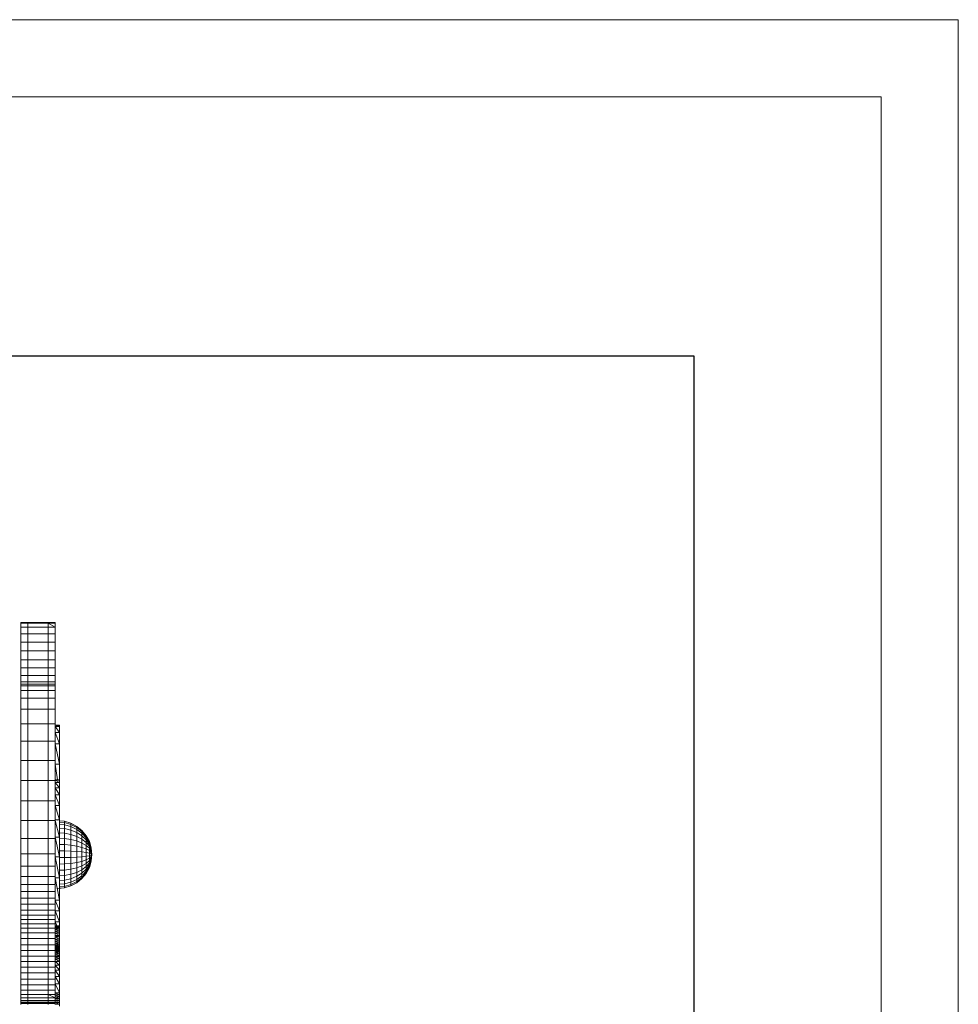
# Model space of a CAD drawing. Units: inches. Extents: x 10 to 3020, y 7 to 2135.
# Drawn here: x 2583 to 3020, y 1677 to 2135 of the extents above; entities that cross this region are included whole.
import ezdxf

# ---------------------------------------------------------------- set-up
doc = ezdxf.new("R2010")
doc.units = ezdxf.units.IN
doc.header["$MEASUREMENT"] = 0
doc.layers.add('G-ANNO-TTLB', color=6, linetype='Continuous', lineweight=9)
doc.layers.add('G-ANNO-TTLB-THIN', color=151, linetype='Continuous', lineweight=9)

# ---------------------------------------------------------------- blocks, each defined once
blk = doc.blocks.new('1027_DWG-671923-West')
at = {"lineweight": 9}
for p, q in [((20296.29, 823.7), (20293.02, 823.7)), ((20293.02, 823.39), (20293.02, 823.7)), ((20293.02, 821.5), (20293.02, 823.39)), ((20296.29, 823.39), (20293.02, 823.39)), ((20293.02, 818.46), (20293.02, 821.5)), ((20296.29, 821.5), (20293.02, 821.5)), ((20296.29, 823.7), (20305.7, 823.7)), ((20296.29, 823.7), (20296.29, 823.39)), ((20296.29, 823.39), (20305.7, 823.39)), ((20296.29, 823.39), (20296.29, 821.5)), ((20296.29, 821.5), (20305.7, 821.5)), ((20296.29, 821.5), (20296.29, 818.46)), ((20305.7, 823.7), (20308.97, 823.7)), ((20305.7, 823.7), (20305.7, 823.39)), ((20305.7, 823.39), (20305.7, 821.5)), ((20305.7, 823.39), (20308.97, 821.5)), ((20305.7, 823.39), (20308.97, 823.39)), ((20305.7, 821.5), (20305.7, 818.46)), ((20305.7, 821.5), (20308.97, 821.5)), ((20308.97, 823.39), (20308.97, 823.7)), ((20308.97, 821.5), (20308.97, 823.39)), ((20308.97, 818.46), (20308.97, 821.5)), ((20293.02, 814.66), (20293.02, 818.46)), ((20296.29, 818.46), (20293.02, 818.46)), ((20296.29, 818.46), (20305.7, 818.46)), ((20296.29, 818.46), (20296.29, 814.66)), ((20305.7, 818.46), (20305.7, 814.66)), ((20305.7, 818.46), (20308.97, 818.46)), ((20308.97, 814.66), (20308.97, 818.46)), ((20293.02, 810.52), (20293.02, 814.66)), ((20296.29, 814.66), (20293.02, 814.66)), ((20296.29, 814.66), (20305.7, 814.66)), ((20296.29, 814.66), (20296.29, 810.52)), ((20305.7, 814.66), (20305.7, 810.52)), ((20305.7, 814.66), (20308.97, 814.66)), ((20308.97, 810.52), (20308.97, 814.66)), ((20293.02, 806.44), (20293.02, 810.52)), ((20296.29, 810.52), (20293.02, 810.52)), ((20293.02, 802.62), (20293.02, 806.44)), ((20296.29, 806.44), (20293.02, 806.44)), ((20296.29, 810.52), (20305.7, 810.52)), ((20296.29, 810.52), (20296.29, 806.44)), ((20296.29, 806.44), (20305.7, 806.44)), ((20296.29, 806.44), (20296.29, 802.62)), ((20305.7, 810.52), (20305.7, 806.44)), ((20305.7, 810.52), (20308.97, 810.52)), ((20305.7, 806.44), (20305.7, 802.62)), ((20305.7, 806.44), (20308.97, 806.44)), ((20308.97, 806.44), (20308.97, 810.52)), ((20308.97, 802.62), (20308.97, 806.44)), ((20293.02, 799.09), (20293.02, 802.62)), ((20296.29, 802.62), (20293.02, 802.62)), ((20296.29, 802.62), (20305.7, 802.62)), ((20296.29, 802.62), (20296.29, 799.09)), ((20305.7, 802.62), (20305.7, 799.09)), ((20305.7, 802.62), (20308.97, 802.62)), ((20308.97, 799.09), (20308.97, 802.62)), ((20293.02, 796.06), (20293.02, 799.09)), ((20296.29, 799.09), (20293.02, 799.09)), ((20296.29, 799.09), (20305.7, 799.09)), ((20296.29, 799.09), (20296.29, 796.06)), ((20305.7, 799.09), (20305.7, 796.06)), ((20305.7, 799.09), (20308.97, 799.09)), ((20308.97, 796.06), (20308.97, 799.09)), ((20293.02, 795.06), (20293.02, 796.06)), ((20296.29, 796.06), (20293.02, 796.06)), ((20296.29, 795.06), (20293.02, 795.06)), ((20293.02, 794.19), (20293.02, 795.06)), ((20293.02, 795.06), (20293.02, 794.95)), ((20293.02, 792.11), (20293.02, 794.19)), ((20296.29, 794.19), (20293.02, 794.19)), ((20296.29, 796.06), (20305.7, 796.06)), ((20296.29, 796.06), (20296.29, 795.06)), ((20296.29, 795.06), (20305.7, 795.06)), ((20296.29, 795.06), (20296.29, 794.19)), ((20296.29, 794.19), (20305.7, 794.19)), ((20296.29, 794.19), (20296.29, 792.11)), ((20305.7, 796.06), (20305.7, 795.06)), ((20305.7, 796.06), (20308.97, 796.06)), ((20305.7, 795.06), (20308.97, 795.06)), ((20305.7, 795.06), (20305.7, 794.19)), ((20305.7, 794.19), (20305.7, 792.11)), ((20305.7, 794.19), (20308.97, 794.19)), ((20308.97, 795.06), (20308.97, 796.06)), ((20308.97, 794.19), (20308.97, 795.06)), ((20308.97, 795.06), (20308.97, 794.95)), ((20308.97, 792.11), (20308.97, 794.19)), ((20293.02, 788.58), (20293.02, 792.11)), ((20296.29, 792.11), (20293.02, 792.11)), ((20293.02, 783.39), (20293.02, 788.58)), ((20296.29, 788.58), (20293.02, 788.58)), ((20296.29, 792.11), (20305.7, 792.11)), ((20296.29, 792.11), (20296.29, 788.58)), ((20296.29, 788.58), (20305.7, 788.58)), ((20296.29, 788.58), (20296.29, 783.39)), ((20305.7, 792.11), (20305.7, 788.58)), ((20305.7, 792.11), (20308.97, 792.11)), ((20305.7, 788.58), (20305.7, 783.39)), ((20305.7, 788.58), (20308.97, 788.58)), ((20308.97, 788.58), (20308.97, 792.11)), ((20308.97, 783.39), (20308.97, 788.58)), ((20293.02, 776.54), (20293.02, 783.39)), ((20296.29, 783.39), (20293.02, 783.39)), ((20296.29, 783.39), (20305.7, 783.39)), ((20296.29, 783.39), (20296.29, 776.54)), ((20305.7, 783.39), (20305.7, 776.54)), ((20305.7, 783.39), (20308.97, 783.39)), ((20308.97, 776.54), (20308.97, 783.39)), ((20293.02, 768.48), (20293.02, 776.54)), ((20296.29, 776.54), (20293.02, 776.54)), ((20296.29, 776.54), (20305.7, 776.54)), ((20296.29, 776.54), (20296.29, 768.48)), ((20305.7, 776.54), (20305.7, 768.48)), ((20305.7, 776.54), (20308.97, 776.54)), ((20308.97, 768.48), (20308.97, 776.54)), ((20308.97, 775.92), (20311.03, 775.92)), ((20308.97, 775.92), (20311.03, 775.42)), ((20308.97, 775.42), (20311.03, 775.42)), ((20308.97, 775.42), (20311.03, 772.62)), ((20310.37, 775.42), (20311.03, 775.92)), ((20311.03, 775.92), (20311.03, 775.42)), ((20311.03, 775.42), (20311.03, 772.62)), ((20308.97, 772.62), (20311.03, 772.62)), ((20308.97, 772.62), (20311.03, 767.24)), ((20311.03, 772.62), (20311.03, 767.24)), ((20293.02, 759.58), (20293.02, 768.48)), ((20296.29, 768.48), (20293.02, 768.48)), ((20296.29, 768.48), (20305.7, 768.48)), ((20296.29, 768.48), (20296.29, 759.58)), ((20305.7, 768.48), (20305.7, 759.58)), ((20305.7, 768.48), (20308.97, 768.48)), ((20308.97, 759.58), (20308.97, 768.48)), ((20308.97, 767.24), (20311.03, 767.24)), ((20308.97, 767.24), (20311.03, 757.8)), ((20311.03, 767.24), (20311.03, 757.8)), ((20293.02, 750.22), (20293.02, 759.58)), ((20296.29, 759.58), (20293.02, 759.58)), ((20296.29, 759.58), (20305.7, 759.58)), ((20296.29, 759.58), (20296.29, 750.22)), ((20305.7, 759.58), (20305.7, 750.22)), ((20305.7, 759.58), (20308.97, 759.58)), ((20308.97, 750.22), (20308.97, 759.58)), ((20308.97, 757.8), (20311.03, 757.8)), ((20308.97, 757.8), (20310.03, 750.49)), ((20311.03, 757.8), (20311.03, 750.49)), ((20293.02, 740.79), (20293.02, 750.22)), ((20296.29, 750.22), (20293.02, 750.22)), ((20296.29, 750.22), (20305.7, 750.22)), ((20296.29, 750.22), (20296.29, 740.79)), ((20305.7, 750.22), (20305.7, 740.79)), ((20305.7, 750.22), (20308.97, 750.22)), ((20308.97, 750.49), (20311.03, 750.49)), ((20308.97, 750.49), (20308.97, 750.43)), ((20308.97, 750.49), (20311.03, 750.43)), ((20308.97, 750.43), (20311.03, 750.43)), ((20308.97, 750.43), (20311.03, 749.26)), ((20308.97, 740.79), (20308.97, 750.22)), ((20308.97, 749.26), (20311.03, 749.26)), ((20308.97, 749.26), (20311.03, 746.79)), ((20308.97, 746.79), (20311.03, 746.79)), ((20308.97, 746.79), (20311.03, 743.6)), ((20311.03, 750.49), (20311.03, 750.43)), ((20311.03, 750.43), (20311.03, 749.26)), ((20311.03, 749.26), (20311.03, 746.79)), ((20311.03, 746.79), (20311.03, 743.6)), ((20308.97, 743.6), (20311.03, 743.6)), ((20308.97, 743.6), (20311.03, 738.52)), ((20311.03, 743.6), (20311.03, 738.52)), ((20293.02, 740.79), (20293.02, 731.67)), ((20296.29, 740.79), (20293.02, 740.79)), ((20296.29, 740.79), (20305.7, 740.79)), ((20296.29, 740.79), (20296.29, 731.67)), ((20305.7, 740.79), (20305.7, 731.67)), ((20305.7, 740.79), (20308.97, 740.79)), ((20308.97, 740.79), (20308.97, 731.67)), ((20308.97, 738.52), (20311.03, 738.52)), ((20308.97, 738.52), (20311.03, 731.85)), ((20311.03, 738.52), (20311.03, 731.85)), ((20293.02, 723.24), (20293.02, 731.67)), ((20296.29, 731.67), (20293.02, 731.67)), ((20296.29, 731.67), (20305.7, 731.67)), ((20296.29, 731.67), (20296.29, 723.24)), ((20305.7, 731.67), (20305.7, 723.24)), ((20305.7, 731.67), (20308.97, 731.67)), ((20308.97, 731.85), (20311.03, 731.85)), ((20308.97, 731.67), (20308.97, 723.24)), ((20309.01, 731.67), (20311.03, 723.84)), ((20310.2, 731.53), (20310.2, 731.55)), ((20311.03, 731.85), (20311.03, 723.84)), ((20313.29, 731.25), (20311.03, 731.47)), ((20313.29, 730.68), (20311.03, 730.89)), ((20313.29, 729.54), (20311.03, 729.74)), ((20316.27, 730.35), (20313.29, 731.25)), ((20313.29, 731.25), (20313.29, 730.68)), ((20316.27, 729.81), (20313.29, 730.68)), ((20313.29, 730.68), (20313.29, 729.54)), ((20316.27, 728.74), (20313.29, 729.54)), ((20313.29, 729.54), (20313.29, 727.87)), ((20319.01, 728.89), (20316.27, 730.35)), ((20316.27, 730.35), (20316.27, 729.81)), ((20319.01, 728.41), (20316.27, 729.81)), ((20316.27, 729.81), (20316.27, 728.74)), ((20319.01, 727.44), (20316.27, 728.74)), ((20316.27, 728.74), (20316.27, 727.16)), ((20321.41, 726.93), (20319.01, 728.89)), ((20319.01, 728.89), (20319.01, 728.41)), ((20321.41, 726.91), (20319.01, 728.87)), ((20319.01, 728.34), (20319.01, 728.87)), ((20313.29, 727.87), (20311.03, 728.04)), ((20313.29, 725.73), (20311.03, 725.87)), ((20316.27, 727.16), (20313.29, 727.87)), ((20313.29, 727.87), (20313.29, 725.73)), ((20316.27, 725.15), (20313.29, 725.73)), ((20313.29, 725.73), (20313.29, 723.21)), ((20319.01, 726.02), (20316.27, 727.16)), ((20316.27, 727.16), (20316.27, 725.15)), ((20319.01, 724.21), (20316.27, 725.15)), ((20316.27, 725.15), (20316.27, 722.78)), ((20321.41, 726.52), (20319.01, 728.41)), ((20319.01, 728.41), (20319.01, 727.44)), ((20321.41, 725.69), (20319.01, 727.44)), ((20319.01, 727.44), (20319.01, 726.02)), ((20321.41, 724.49), (20319.01, 726.02)), ((20319.01, 726.02), (20319.01, 724.21)), ((20321.41, 722.95), (20319.01, 724.21)), ((20319.01, 724.21), (20319.01, 722.07)), ((20323.38, 724.53), (20321.41, 726.93)), ((20321.41, 726.91), (20321.41, 726.93)), ((20321.41, 726.93), (20321.41, 726.52)), ((20323.38, 724.52), (20321.41, 726.91)), ((20321.41, 726.46), (20321.41, 726.91)), ((20323.38, 724.21), (20321.41, 726.52)), ((20321.41, 726.52), (20321.41, 725.69)), ((20323.38, 723.56), (20321.41, 725.69)), ((20321.41, 725.69), (20321.41, 724.49)), ((20323.38, 722.62), (20321.41, 724.49)), ((20321.41, 724.49), (20321.41, 722.95)), ((20324.85, 721.8), (20323.38, 724.53)), ((20323.38, 724.52), (20323.38, 724.53)), ((20324.85, 721.79), (20323.38, 724.52)), ((20324.85, 721.58), (20323.38, 724.21)), ((20323.38, 724.21), (20323.38, 723.56)), ((20324.85, 721.55), (20323.38, 724.17)), ((20323.38, 723.56), (20323.38, 724.17)), ((20293.02, 723.24), (20293.02, 716.07)), ((20296.29, 723.24), (20293.02, 723.24)), ((20296.29, 723.24), (20305.7, 723.24)), ((20296.29, 723.24), (20296.29, 716.07)), ((20305.7, 723.24), (20305.7, 716.07)), ((20305.7, 723.24), (20308.97, 723.24)), ((20308.97, 723.84), (20311.03, 723.84)), ((20308.97, 723.84), (20311.03, 714.77)), ((20308.97, 723.24), (20308.97, 716.07)), ((20311.03, 723.84), (20311.03, 714.77)), ((20313.29, 723.21), (20311.03, 723.32)), ((20313.29, 720.4), (20311.03, 720.47)), ((20316.27, 722.78), (20313.29, 723.21)), ((20313.29, 723.21), (20313.29, 720.4)), ((20316.27, 720.13), (20313.29, 720.4)), ((20313.29, 720.4), (20313.29, 717.42)), ((20319.01, 722.07), (20316.27, 722.78)), ((20316.27, 722.78), (20316.27, 720.13)), ((20319.01, 719.7), (20316.27, 720.13)), ((20316.27, 720.13), (20316.27, 717.32)), ((20321.41, 721.13), (20319.01, 722.07)), ((20319.01, 722.07), (20319.01, 719.7)), ((20321.41, 719.11), (20319.01, 719.7)), ((20319.01, 719.7), (20319.01, 717.17)), ((20323.38, 721.41), (20321.41, 722.95)), ((20321.41, 722.95), (20321.41, 721.13)), ((20323.38, 719.98), (20321.41, 721.13)), ((20321.41, 721.13), (20321.41, 719.11)), ((20324.85, 721.14), (20323.38, 723.56)), ((20323.38, 723.56), (20323.38, 722.62)), ((20324.85, 720.48), (20323.38, 722.62)), ((20323.38, 722.62), (20323.38, 721.41)), ((20324.85, 719.65), (20323.38, 721.41)), ((20323.38, 721.41), (20323.38, 719.98)), ((20324.85, 718.67), (20323.38, 719.98)), ((20323.38, 719.98), (20323.38, 718.39)), ((20324.85, 720.42), (20323.55, 722.29)), ((20325.75, 718.84), (20324.85, 721.8)), ((20324.85, 721.79), (20324.85, 721.8)), ((20324.85, 721.8), (20324.85, 721.58)), ((20325.75, 718.84), (20324.85, 721.79)), ((20324.85, 721.55), (20324.85, 721.79)), ((20325.75, 718.73), (20324.85, 721.58)), ((20324.85, 721.58), (20324.85, 721.46)), ((20325.75, 718.71), (20324.85, 721.55)), ((20324.85, 721.46), (20324.85, 721.55)), ((20325.75, 718.5), (20324.85, 721.14)), ((20324.85, 721.14), (20324.85, 720.48)), ((20325.75, 718.48), (20324.85, 721.09)), ((20324.85, 720.42), (20324.85, 721.09)), ((20325.75, 718.17), (20324.85, 720.48)), ((20324.85, 720.48), (20324.85, 719.65)), ((20325.75, 718.13), (20324.85, 720.42)), ((20324.85, 719.65), (20324.85, 720.42)), ((20325.75, 717.74), (20324.85, 719.65)), ((20324.85, 719.65), (20324.85, 718.67)), ((20325.75, 717.7), (20324.85, 719.57)), ((20293.02, 716.07), (20293.02, 710.28)), ((20296.29, 716.07), (20293.02, 716.07)), ((20296.29, 716.07), (20305.7, 716.07)), ((20296.29, 716.07), (20296.29, 710.28)), ((20305.7, 716.07), (20305.7, 710.28)), ((20305.7, 716.07), (20308.97, 716.07)), ((20308.97, 716.07), (20308.97, 710.28)), ((20308.97, 714.77), (20311.03, 714.77)), ((20308.97, 714.77), (20311.03, 704.91)), ((20313.29, 717.42), (20311.03, 717.44)), ((20311.03, 714.77), (20311.03, 704.91)), ((20316.27, 717.32), (20313.29, 717.42)), ((20313.29, 717.42), (20313.29, 714.37)), ((20319.01, 717.17), (20316.27, 717.32)), ((20316.27, 717.32), (20316.27, 714.45)), ((20321.41, 716.96), (20319.01, 717.17)), ((20319.01, 717.17), (20319.01, 714.58)), ((20321.41, 714.76), (20319.01, 714.58)), ((20323.38, 718.39), (20321.41, 719.11)), ((20321.41, 719.11), (20321.41, 716.96)), ((20323.38, 716.7), (20321.41, 716.96)), ((20321.41, 716.96), (20321.41, 714.76)), ((20323.38, 714.97), (20321.41, 714.76)), ((20321.41, 712.6), (20321.41, 714.76)), ((20324.85, 717.57), (20323.38, 718.39)), ((20323.38, 718.39), (20323.38, 716.7)), ((20324.85, 716.41), (20323.38, 716.7)), ((20323.38, 716.7), (20323.38, 714.97)), ((20324.85, 715.22), (20323.38, 714.97)), ((20323.38, 713.28), (20323.38, 714.97)), ((20325.75, 717.24), (20324.85, 718.67)), ((20324.85, 718.67), (20324.85, 717.57)), ((20325.75, 717.19), (20324.85, 718.57)), ((20325.75, 716.68), (20324.85, 717.57)), ((20324.85, 717.57), (20324.85, 716.41)), ((20325.75, 716.63), (20324.85, 717.47)), ((20325.75, 716.09), (20324.85, 716.41)), ((20324.85, 716.41), (20324.85, 715.22)), ((20325.75, 716.04), (20324.85, 716.3)), ((20325.75, 715.48), (20324.85, 715.22)), ((20325.75, 715.43), (20324.85, 715.11)), ((20324.85, 714.05), (20324.85, 715.22)), ((20325.75, 714.89), (20324.85, 714.05)), ((20325.75, 714.84), (20324.85, 713.95)), ((20326.06, 715.76), (20325.75, 718.84)), ((20326.06, 715.76), (20325.75, 718.84)), ((20325.75, 718.71), (20325.75, 718.84)), ((20325.75, 718.84), (20325.75, 718.84)), ((20325.75, 718.84), (20325.75, 718.73)), ((20326.06, 715.76), (20325.75, 718.73)), ((20325.75, 718.73), (20325.75, 718.5)), ((20326.06, 715.76), (20325.75, 718.71)), ((20325.75, 718.48), (20325.75, 718.71)), ((20326.06, 715.76), (20325.75, 718.5)), ((20325.75, 718.5), (20325.75, 718.17)), ((20326.06, 715.76), (20325.75, 718.48)), ((20325.75, 718.13), (20325.75, 718.48)), ((20326.06, 715.76), (20325.75, 718.17)), ((20325.75, 718.17), (20325.75, 717.74)), ((20326.06, 715.76), (20325.75, 718.13)), ((20325.75, 717.7), (20325.75, 718.13)), ((20326.06, 715.76), (20325.75, 717.74)), ((20325.75, 717.74), (20325.75, 717.24)), ((20326.06, 715.76), (20325.75, 717.7)), ((20325.75, 717.19), (20325.75, 717.7)), ((20326.06, 715.76), (20325.75, 717.24)), ((20325.75, 717.24), (20325.75, 716.68)), ((20326.06, 715.76), (20325.75, 717.19)), ((20325.75, 716.63), (20325.75, 717.19)), ((20326.06, 715.76), (20325.75, 716.68)), ((20325.75, 716.68), (20325.75, 716.09)), ((20326.06, 715.76), (20325.75, 716.63)), ((20325.75, 716.04), (20325.75, 716.63)), ((20326.06, 715.76), (20325.75, 716.09)), ((20325.75, 716.09), (20325.75, 715.48)), ((20326.06, 715.76), (20325.75, 716.04)), ((20325.75, 715.43), (20325.75, 716.04)), ((20326.06, 715.76), (20325.75, 712.68)), ((20326.06, 715.76), (20325.75, 714.89)), ((20326.06, 715.76), (20325.75, 714.33)), ((20326.06, 715.76), (20325.75, 713.82)), ((20326.06, 715.76), (20325.75, 713.39)), ((20326.06, 715.76), (20325.75, 713.04)), ((20326.06, 715.76), (20325.75, 712.81)), ((20326.06, 715.76), (20325.75, 712.68)), ((20326.06, 715.76), (20325.75, 712.79)), ((20326.06, 715.76), (20325.75, 713.02)), ((20326.06, 715.76), (20325.75, 713.35)), ((20326.06, 715.76), (20325.75, 713.78)), ((20326.06, 715.76), (20325.75, 714.28)), ((20326.06, 715.76), (20325.75, 714.84)), ((20326.06, 715.76), (20325.75, 715.43)), ((20326.06, 715.76), (20325.75, 715.48)), ((20325.75, 714.89), (20325.75, 715.48)), ((20325.75, 714.84), (20325.75, 715.43)), ((20325.75, 714.89), (20325.75, 714.33)), ((20325.75, 714.28), (20325.75, 714.84)), ((20293.02, 705.59), (20293.02, 710.28)), ((20296.29, 710.28), (20293.02, 710.28)), ((20296.29, 710.28), (20305.7, 710.28)), ((20296.29, 710.28), (20296.29, 705.59)), ((20305.7, 710.28), (20305.7, 705.59)), ((20305.7, 710.28), (20308.97, 710.28)), ((20308.97, 705.59), (20308.97, 710.28)), ((20313.29, 714.37), (20311.03, 714.35)), ((20313.29, 711.37), (20311.03, 711.31)), ((20316.27, 714.45), (20313.29, 714.37)), ((20313.29, 711.37), (20313.29, 714.37)), ((20316.27, 711.63), (20313.29, 711.37)), ((20313.29, 711.37), (20313.29, 708.55)), ((20319.01, 714.58), (20316.27, 714.45)), ((20316.27, 711.63), (20316.27, 714.45)), ((20319.01, 712.04), (20316.27, 711.63)), ((20316.27, 711.63), (20316.27, 708.97)), ((20319.01, 712.04), (20319.01, 714.58)), ((20321.41, 712.6), (20319.01, 712.04)), ((20319.01, 712.04), (20319.01, 709.65)), ((20321.41, 710.56), (20319.01, 709.65)), ((20323.38, 713.28), (20321.41, 712.6)), ((20321.41, 712.6), (20321.41, 710.56)), ((20323.38, 711.67), (20321.41, 710.56)), ((20321.41, 710.56), (20321.41, 708.72)), ((20323.38, 710.23), (20321.41, 708.72)), ((20324.85, 714.05), (20323.38, 713.28)), ((20323.38, 713.28), (20323.38, 711.67)), ((20324.85, 712.95), (20323.38, 711.67)), ((20324.85, 711.95), (20323.38, 710.23)), ((20323.38, 711.67), (20323.38, 710.23)), ((20324.85, 711.1), (20323.38, 709)), ((20324.85, 710.43), (20323.38, 708.03)), ((20324.85, 710.38), (20323.38, 707.95)), ((20323.38, 710.23), (20323.38, 709)), ((20325.75, 714.33), (20324.85, 712.95)), ((20324.85, 714.05), (20324.85, 712.95)), ((20325.75, 713.82), (20324.85, 711.95)), ((20325.75, 713.78), (20324.85, 711.87)), ((20325.75, 713.39), (20324.85, 711.1)), ((20325.75, 713.35), (20324.85, 711.04)), ((20325.75, 713.04), (20324.85, 710.43)), ((20325.75, 713.02), (20324.85, 710.38)), ((20324.85, 712.95), (20324.85, 711.95)), ((20325.75, 712.81), (20324.85, 709.97)), ((20325.75, 712.79), (20324.85, 709.94)), ((20325.75, 712.68), (20324.85, 709.72)), ((20325.75, 712.68), (20324.85, 709.73)), ((20324.85, 711.95), (20324.85, 711.1)), ((20324.85, 711.04), (20324.85, 711.87)), ((20324.85, 711.1), (20324.85, 710.43)), ((20324.85, 710.38), (20324.85, 711.04)), ((20324.85, 710.43), (20324.85, 709.97)), ((20324.85, 709.94), (20324.85, 710.38)), ((20325.75, 714.28), (20324.91, 712.95)), ((20325.75, 714.33), (20325.75, 713.82)), ((20325.75, 713.78), (20325.75, 714.28)), ((20325.75, 713.82), (20325.75, 713.39)), ((20325.75, 713.35), (20325.75, 713.78)), ((20325.75, 713.39), (20325.75, 713.04)), ((20325.75, 713.02), (20325.75, 713.35)), ((20325.75, 713.04), (20325.75, 712.81)), ((20325.75, 712.79), (20325.75, 713.02)), ((20325.75, 712.81), (20325.75, 712.68)), ((20325.75, 712.68), (20325.75, 712.79)), ((20325.75, 712.68), (20325.75, 712.68)), ((20293.02, 701.76), (20293.02, 705.59)), ((20296.29, 705.59), (20293.02, 705.59)), ((20296.29, 705.59), (20305.7, 705.59)), ((20296.29, 705.59), (20296.29, 701.76)), ((20305.7, 705.59), (20305.7, 701.76)), ((20305.7, 705.59), (20308.97, 705.59)), ((20308.97, 701.76), (20308.97, 705.59)), ((20313.29, 708.55), (20311.03, 708.44)), ((20313.29, 706), (20311.03, 705.86)), ((20316.27, 708.97), (20313.29, 708.55)), ((20313.29, 708.55), (20313.29, 706)), ((20316.27, 706.56), (20313.29, 706)), ((20313.29, 706), (20313.29, 703.82)), ((20319.01, 709.65), (20316.27, 708.97)), ((20316.27, 708.97), (20316.27, 706.56)), ((20319.01, 707.48), (20316.27, 706.56)), ((20316.27, 706.56), (20316.27, 704.52)), ((20319.01, 705.64), (20316.27, 704.52)), ((20319.01, 709.65), (20319.01, 707.48)), ((20321.41, 708.72), (20319.01, 707.48)), ((20319.01, 707.48), (20319.01, 705.64)), ((20321.41, 707.15), (20319.01, 705.64)), ((20321.41, 705.92), (20319.01, 704.19)), ((20319.01, 705.64), (20319.01, 704.19)), ((20323.38, 709), (20321.41, 707.15)), ((20321.41, 708.72), (20321.41, 707.15)), ((20323.38, 707.35), (20321.41, 705.06)), ((20323.38, 707.31), (20321.41, 705)), ((20321.41, 707.15), (20321.41, 705.92)), ((20323.38, 707), (20321.41, 704.61)), ((20323.38, 706.99), (20321.41, 704.59)), ((20321.41, 705.92), (20321.41, 705.06)), ((20323.38, 708.03), (20321.79, 706.32)), ((20324.85, 709.97), (20323.38, 707.35)), ((20324.85, 709.94), (20323.38, 707.31)), ((20324.85, 709.73), (20323.38, 707)), ((20324.85, 709.72), (20323.38, 706.99)), ((20323.38, 709), (20323.38, 708.03)), ((20323.38, 708.03), (20323.38, 707.35)), ((20323.38, 707.31), (20323.38, 707.95)), ((20323.38, 707.35), (20323.38, 707)), ((20323.38, 706.99), (20323.38, 707.31)), ((20323.38, 707), (20323.38, 706.99)), ((20324.85, 709.97), (20324.85, 709.73)), ((20324.85, 709.72), (20324.85, 709.94)), ((20324.85, 709.73), (20324.85, 709.72)), ((20293.02, 698.49), (20293.02, 701.76)), ((20296.29, 701.76), (20293.02, 701.76)), ((20296.29, 701.76), (20305.7, 701.76)), ((20296.29, 701.76), (20296.29, 698.49)), ((20305.7, 701.76), (20305.7, 698.49)), ((20305.7, 701.76), (20308.97, 701.76)), ((20308.97, 704.91), (20311.03, 704.91)), ((20308.97, 704.91), (20311.03, 694.54)), ((20308.97, 698.49), (20308.97, 701.76)), ((20311.03, 704.91), (20311.03, 694.54)), ((20313.29, 703.82), (20311.03, 703.65)), ((20313.29, 702.11), (20311.03, 701.91)), ((20316.27, 704.52), (20313.29, 703.82)), ((20313.29, 703.82), (20313.29, 702.11)), ((20316.27, 702.9), (20313.29, 702.11)), ((20313.29, 702.11), (20313.29, 700.92)), ((20316.27, 701.78), (20313.29, 700.92)), ((20316.27, 701.19), (20313.29, 700.3)), ((20316.27, 701.17), (20313.29, 700.27)), ((20316.27, 704.52), (20316.27, 702.9)), ((20319.01, 704.19), (20316.27, 702.9)), ((20319.01, 703.18), (20316.27, 701.78)), ((20316.27, 702.9), (20316.27, 701.78)), ((20319.01, 702.65), (20316.27, 701.19)), ((20319.01, 702.63), (20316.27, 701.17)), ((20316.27, 701.78), (20316.27, 701.19)), ((20321.41, 705.06), (20319.01, 703.18)), ((20321.41, 705), (20319.01, 703.11)), ((20321.41, 704.61), (20319.01, 702.65)), ((20321.41, 704.59), (20319.01, 702.63)), ((20319.01, 704.19), (20319.01, 703.18)), ((20319.01, 703.18), (20319.01, 702.65)), ((20321.41, 705.06), (20321.41, 704.61)), ((20321.41, 704.59), (20321.41, 705)), ((20321.41, 704.61), (20321.41, 704.59)), ((20293.02, 695.54), (20293.02, 698.49)), ((20296.29, 698.49), (20293.02, 698.49)), ((20296.29, 698.49), (20305.7, 698.49)), ((20296.29, 698.49), (20296.29, 695.54)), ((20305.7, 698.49), (20305.7, 695.54)), ((20305.7, 698.49), (20308.97, 698.49)), ((20308.97, 695.54), (20308.97, 698.49)), ((20313.29, 700.27), (20310.2, 699.97)), ((20310.2, 699.99), (20310.2, 699.97)), ((20313.29, 700.92), (20311.03, 700.7)), ((20313.29, 700.3), (20311.03, 700.07)), ((20313.29, 700.92), (20313.29, 700.3)), ((20293.02, 692.62), (20293.02, 695.54)), ((20296.29, 695.54), (20293.02, 695.54)), ((20293.02, 689.89), (20293.02, 692.62)), ((20296.29, 692.62), (20293.02, 692.62)), ((20296.29, 695.54), (20305.7, 695.54)), ((20296.29, 695.54), (20296.29, 692.62)), ((20296.29, 692.62), (20305.7, 692.62)), ((20296.29, 692.62), (20296.29, 689.89)), ((20305.7, 695.54), (20305.7, 692.62)), ((20305.7, 695.54), (20308.97, 695.54)), ((20305.7, 692.62), (20305.7, 689.89)), ((20305.7, 692.62), (20308.97, 692.62)), ((20308.97, 692.62), (20308.97, 695.54)), ((20308.97, 694.54), (20311.03, 694.54)), ((20308.97, 694.54), (20311.03, 689.53)), ((20308.97, 689.89), (20308.97, 692.62)), ((20311.03, 694.54), (20311.03, 689.53)), ((20293.02, 687.59), (20293.02, 689.89)), ((20296.29, 689.89), (20293.02, 689.89)), ((20293.02, 685.55), (20293.02, 687.59)), ((20296.29, 687.59), (20293.02, 687.59)), ((20296.29, 689.89), (20305.7, 689.89)), ((20296.29, 689.89), (20296.29, 687.59)), ((20296.29, 687.59), (20305.7, 687.59)), ((20296.29, 687.59), (20296.29, 685.55)), ((20305.7, 689.89), (20305.7, 687.59)), ((20305.7, 689.89), (20308.97, 689.89)), ((20305.7, 687.59), (20305.7, 685.55)), ((20305.7, 687.59), (20308.97, 687.59)), ((20308.97, 687.59), (20308.97, 689.89)), ((20308.97, 689.53), (20311.03, 689.53)), ((20308.97, 689.53), (20311.03, 684.52)), ((20308.97, 685.55), (20308.97, 687.59)), ((20311.03, 689.53), (20311.03, 684.52)), ((20293.02, 683.59), (20293.02, 685.55)), ((20296.29, 685.55), (20293.02, 685.55)), ((20293.02, 681.57), (20293.02, 683.59)), ((20296.29, 683.59), (20293.02, 683.59)), ((20296.29, 685.55), (20305.7, 685.55)), ((20296.29, 685.55), (20296.29, 683.59)), ((20296.29, 683.59), (20305.7, 683.59)), ((20296.29, 683.59), (20296.29, 681.57)), ((20305.7, 685.55), (20305.7, 683.59)), ((20305.7, 685.55), (20308.97, 685.55)), ((20305.7, 683.59), (20305.7, 681.57)), ((20305.7, 683.59), (20308.97, 683.59)), ((20308.97, 683.59), (20308.97, 685.55)), ((20308.97, 684.52), (20311.03, 684.52)), ((20308.97, 684.52), (20310.14, 681.68)), ((20308.97, 681.57), (20308.97, 683.59)), ((20311.03, 684.52), (20311.03, 681.68)), ((20293.02, 679.3), (20293.02, 681.57)), ((20296.29, 681.57), (20293.02, 681.57)), ((20293.02, 676.63), (20293.02, 679.3)), ((20296.29, 679.3), (20293.02, 679.3)), ((20296.29, 681.57), (20305.7, 681.57)), ((20296.29, 681.57), (20296.29, 679.3)), ((20296.29, 679.3), (20305.7, 679.3)), ((20296.29, 679.3), (20296.29, 676.63)), ((20305.7, 681.57), (20305.7, 679.3)), ((20305.7, 681.57), (20308.97, 681.57)), ((20305.7, 679.3), (20305.7, 676.63)), ((20305.7, 679.3), (20308.97, 679.3)), ((20308.97, 682.59), (20311.03, 682.59)), ((20308.97, 682.46), (20311.03, 682.59)), ((20308.97, 682.59), (20311.03, 682.51)), ((20308.97, 682.51), (20311.03, 682.19)), ((20308.97, 682.51), (20311.03, 682.51)), ((20308.97, 682.26), (20311.03, 682.46)), ((20308.97, 682.46), (20311.03, 682.46)), ((20308.97, 681.96), (20311.03, 682.26)), ((20308.97, 682.26), (20311.03, 682.26)), ((20308.97, 682.19), (20311.03, 682.19)), ((20308.97, 682.19), (20311.03, 681.68)), ((20308.97, 681.96), (20311.03, 681.96)), ((20308.97, 681.68), (20311.03, 681.68)), ((20308.97, 681.68), (20311.03, 680.99)), ((20308.97, 679.3), (20308.97, 681.57)), ((20308.97, 680.99), (20311.03, 680.99)), ((20308.97, 680.99), (20311.03, 680.14)), ((20308.97, 680.14), (20311.03, 680.14)), ((20308.97, 680.14), (20311.03, 679.18)), ((20308.97, 676.63), (20308.97, 679.3)), ((20308.97, 679.18), (20311.03, 679.18)), ((20308.97, 679.18), (20311.03, 678.13)), ((20308.97, 678.13), (20311.03, 678.13)), ((20308.97, 678.13), (20311.03, 677.47)), ((20309.68, 681.68), (20311.03, 681.96)), ((20311.03, 682.46), (20311.03, 682.59)), ((20311.03, 682.59), (20311.03, 682.51)), ((20311.03, 681.68), (20311.03, 682.59)), ((20311.03, 681.68), (20311.03, 682.59)), ((20311.03, 681.68), (20311.03, 682.59)), ((20311.03, 681.68), (20311.03, 682.59)), ((20311.03, 681.68), (20311.03, 682.59)), ((20311.03, 681.68), (20311.03, 682.59)), ((20311.03, 681.68), (20311.03, 682.59)), ((20311.03, 681.68), (20311.03, 682.59)), ((20311.03, 682.19), (20311.03, 682.51)), ((20311.03, 681.68), (20311.03, 682.51)), ((20311.03, 682.26), (20311.03, 682.46)), ((20311.03, 681.68), (20311.03, 682.46)), ((20311.03, 681.68), (20311.03, 682.46)), ((20311.03, 681.68), (20311.03, 682.46)), ((20311.03, 681.96), (20311.03, 682.26)), ((20311.03, 681.68), (20311.03, 682.26)), ((20311.03, 681.68), (20311.03, 682.26)), ((20311.03, 682.19), (20311.03, 681.68)), ((20311.03, 681.53), (20311.03, 681.96)), ((20311.03, 681.68), (20311.03, 680.99)), ((20311.03, 680.99), (20311.03, 680.14)), ((20311.03, 680.14), (20311.03, 679.18)), ((20311.03, 679.18), (20311.03, 678.13)), ((20311.03, 678.13), (20311.03, 677.47)), ((20293.02, 673.8), (20293.02, 676.63)), ((20296.29, 676.63), (20293.02, 676.63)), ((20293.02, 671.12), (20293.02, 673.8)), ((20296.29, 673.8), (20293.02, 673.8)), ((20296.29, 676.63), (20305.7, 676.63)), ((20296.29, 676.63), (20296.29, 673.8)), ((20296.29, 673.8), (20305.7, 673.8)), ((20296.29, 673.8), (20296.29, 671.12)), ((20305.7, 676.63), (20305.7, 673.8)), ((20305.7, 676.63), (20308.97, 676.63)), ((20305.7, 673.8), (20305.7, 671.12)), ((20305.7, 673.8), (20308.97, 673.8)), ((20308.97, 677.47), (20311.03, 677.47)), ((20308.97, 677.47), (20311.03, 676.4)), ((20308.97, 673.8), (20308.97, 676.63)), ((20308.97, 676.4), (20311.03, 676.4)), ((20308.97, 676.4), (20311.03, 675.41)), ((20308.97, 675.41), (20311.03, 675.41)), ((20308.97, 675.41), (20311.03, 674.53)), ((20308.97, 674.53), (20311.03, 674.53)), ((20308.97, 674.53), (20311.03, 673.78)), ((20308.97, 671.12), (20308.97, 673.8)), ((20308.97, 673.78), (20311.03, 673.78)), ((20308.97, 673.78), (20311.03, 673.19)), ((20308.97, 673.18), (20309.62, 673.78)), ((20311.03, 677.47), (20311.03, 676.4)), ((20311.03, 676.4), (20311.03, 675.41)), ((20311.03, 675.41), (20311.03, 674.53)), ((20311.03, 674.53), (20311.03, 673.78)), ((20311.03, 673.78), (20311.03, 673.19)), ((20311.03, 673.18), (20311.03, 673.78)), ((20311.03, 673.19), (20311.03, 673.78)), ((20311.03, 672.8), (20311.03, 673.78)), ((20311.03, 672.62), (20311.03, 673.78)), ((20311.03, 672.62), (20311.03, 673.78)), ((20311.03, 672.52), (20311.03, 673.78)), ((20311.03, 672.36), (20311.03, 673.78)), ((20311.03, 672.36), (20311.03, 673.78)), ((20311.03, 672.13), (20311.03, 673.78)), ((20311.03, 672.13), (20311.03, 673.78)), ((20311.03, 671.83), (20311.03, 673.78)), ((20311.03, 671.83), (20311.03, 673.78)), ((20311.03, 671.43), (20311.03, 673.78)), ((20311.03, 671.43), (20311.03, 673.78)), ((20311.03, 670.92), (20311.03, 673.78)), ((20311.03, 670.92), (20311.03, 673.78)), ((20311.03, 670.29), (20311.03, 673.78)), ((20311.03, 670.29), (20311.03, 673.78)), ((20311.03, 670.29), (20311.03, 673.78)), ((20311.03, 670.29), (20311.03, 673.78)), ((20311.03, 670.29), (20311.03, 673.78)), ((20311.03, 670.29), (20311.03, 673.78)), ((20311.03, 670.29), (20311.03, 673.78)), ((20311.03, 670.29), (20311.03, 673.78)), ((20311.03, 670.29), (20311.03, 673.78)), ((20293.02, 668.54), (20293.02, 671.12)), ((20296.29, 671.12), (20293.02, 671.12)), ((20296.29, 671.12), (20305.7, 671.12)), ((20296.29, 671.12), (20296.29, 668.54)), ((20305.7, 671.12), (20305.7, 668.54)), ((20305.7, 671.12), (20308.97, 671.12)), ((20308.97, 673.19), (20311.03, 673.19)), ((20308.97, 673.19), (20311.03, 672.8)), ((20308.97, 670.97), (20311.03, 673.18)), ((20308.97, 673.18), (20311.03, 673.18)), ((20308.97, 672.8), (20311.03, 672.8)), ((20308.97, 672.8), (20311.03, 672.62)), ((20308.97, 672.62), (20311.03, 672.62)), ((20308.97, 672.62), (20311.03, 672.52)), ((20308.97, 672.52), (20311.03, 672.52)), ((20308.97, 672.52), (20311.03, 672.36)), ((20308.97, 672.36), (20311.03, 672.36)), ((20308.97, 672.36), (20311.03, 672.13)), ((20308.97, 672.13), (20311.03, 672.13)), ((20308.97, 672.13), (20311.03, 671.83)), ((20308.97, 671.83), (20311.03, 671.83)), ((20308.97, 671.83), (20311.03, 671.43)), ((20308.97, 671.43), (20311.03, 671.43)), ((20308.97, 671.43), (20311.03, 670.92)), ((20308.97, 668.54), (20308.97, 671.12)), ((20308.97, 670.97), (20311.03, 670.97)), ((20308.97, 670.92), (20311.03, 670.92)), ((20308.97, 670.92), (20311.03, 670.29)), ((20308.97, 670.29), (20311.03, 670.29)), ((20308.97, 670.29), (20311.03, 669.55)), ((20308.97, 669.55), (20311.03, 669.55)), ((20308.97, 669.55), (20311.03, 668.63)), ((20310.47, 670.29), (20311.03, 670.97)), ((20311.03, 673.19), (20311.03, 672.8)), ((20311.03, 670.97), (20311.03, 673.18)), ((20311.03, 670.29), (20311.03, 673.18)), ((20311.03, 670.29), (20311.03, 673.18)), ((20311.03, 672.8), (20311.03, 672.62)), ((20311.03, 672.62), (20311.03, 672.52)), ((20311.03, 672.52), (20311.03, 672.36)), ((20311.03, 672.36), (20311.03, 672.13)), ((20311.03, 672.13), (20311.03, 671.83)), ((20311.03, 671.83), (20311.03, 671.43)), ((20311.03, 671.43), (20311.03, 670.92)), ((20311.03, 670.29), (20311.03, 670.97)), ((20311.03, 670.29), (20311.03, 670.97)), ((20311.03, 670.29), (20311.03, 670.97)), ((20311.03, 670.92), (20311.03, 670.29)), ((20311.03, 670.29), (20311.03, 669.55)), ((20311.03, 669.55), (20311.03, 668.63)), ((20293.02, 665.99), (20293.02, 668.54)), ((20296.29, 668.54), (20293.02, 668.54)), ((20293.02, 663.4), (20293.02, 665.99)), ((20296.29, 665.99), (20293.02, 665.99)), ((20296.29, 668.54), (20305.7, 668.54)), ((20296.29, 668.54), (20296.29, 665.99)), ((20296.29, 665.99), (20305.7, 665.99)), ((20296.29, 665.99), (20296.29, 663.4)), ((20305.7, 668.54), (20305.7, 665.99)), ((20305.7, 668.54), (20308.97, 668.54)), ((20305.7, 665.99), (20305.7, 663.4)), ((20305.7, 665.99), (20308.97, 665.99)), ((20308.97, 668.71), (20311.03, 668.71)), ((20308.97, 668.71), (20308.97, 668.69)), ((20308.97, 668.09), (20311.03, 668.71)), ((20308.97, 668.71), (20311.03, 668.69)), ((20308.97, 668.69), (20311.03, 668.69)), ((20308.97, 668.69), (20311.03, 668.14)), ((20308.97, 668.63), (20311.03, 668.63)), ((20308.97, 668.63), (20309.89, 668.13)), ((20308.97, 665.99), (20308.97, 668.54)), ((20308.97, 668.13), (20311.03, 668.14)), ((20308.97, 668.13), (20311.03, 667.3)), ((20308.97, 667.3), (20311.03, 667.3)), ((20308.97, 667.3), (20311.03, 666.02)), ((20308.97, 666.02), (20311.03, 666.02)), ((20308.97, 666.02), (20311.03, 664.25)), ((20308.97, 663.4), (20308.97, 665.99)), ((20311.03, 668.71), (20311.03, 668.69)), ((20311.03, 668.69), (20311.03, 668.14)), ((20311.03, 668.14), (20311.03, 667.3)), ((20311.03, 667.3), (20311.03, 666.02)), ((20311.03, 666.02), (20311.03, 664.25)), ((20293.02, 660.71), (20293.02, 663.4)), ((20296.29, 663.4), (20293.02, 663.4)), ((20293.02, 657.85), (20293.02, 660.71)), ((20296.29, 660.71), (20293.02, 660.71)), ((20296.29, 663.4), (20305.7, 663.4)), ((20296.29, 663.4), (20296.29, 660.71)), ((20296.29, 660.71), (20305.7, 660.71)), ((20296.29, 660.71), (20296.29, 657.85)), ((20305.7, 663.4), (20305.7, 660.71)), ((20305.7, 663.4), (20308.97, 663.4)), ((20305.7, 660.71), (20305.7, 657.85)), ((20305.7, 660.71), (20308.97, 660.71)), ((20308.97, 664.25), (20311.03, 664.25)), ((20308.97, 664.25), (20311.03, 661.95)), ((20308.97, 660.71), (20308.97, 663.4)), ((20308.97, 661.95), (20311.03, 661.95)), ((20308.97, 661.95), (20311.03, 659.07)), ((20308.97, 657.85), (20308.97, 660.71)), ((20311.03, 664.25), (20311.03, 661.95)), ((20311.03, 661.95), (20311.03, 659.07)), ((20293.02, 655.09), (20293.02, 657.85)), ((20296.29, 657.85), (20293.02, 657.85)), ((20296.29, 657.85), (20305.7, 657.85)), ((20296.29, 657.85), (20296.29, 655.09)), ((20305.7, 657.85), (20305.7, 655.09)), ((20305.7, 657.85), (20308.97, 657.85)), ((20308.97, 659.07), (20311.03, 659.07)), ((20308.97, 659.07), (20311.03, 655.55)), ((20308.97, 658.69), (20308.97, 658.7)), ((20308.97, 655.09), (20308.97, 657.85)), ((20308.97, 655.55), (20311.03, 655.55)), ((20308.97, 655.55), (20311.03, 651.35)), ((20311.03, 659.07), (20311.03, 655.55)), ((20311.03, 658.69), (20311.03, 658.7)), ((20311.03, 655.55), (20311.03, 651.35)), ((20293.02, 652.69), (20293.02, 655.09)), ((20296.29, 655.09), (20293.02, 655.09)), ((20293.02, 650.69), (20293.02, 652.69)), ((20296.29, 652.69), (20293.02, 652.69)), ((20293.02, 649.07), (20293.02, 650.69)), ((20296.29, 650.69), (20293.02, 650.69)), ((20296.29, 655.09), (20305.7, 655.09)), ((20296.29, 655.09), (20296.29, 652.69)), ((20296.29, 652.69), (20305.7, 652.69)), ((20296.29, 652.69), (20296.29, 650.69)), ((20296.29, 650.69), (20305.7, 650.69)), ((20296.29, 650.69), (20296.29, 649.07)), ((20305.7, 655.09), (20305.7, 652.69)), ((20305.7, 655.09), (20308.97, 655.09)), ((20305.7, 652.69), (20305.7, 650.69)), ((20305.7, 652.69), (20308.97, 652.69)), ((20305.7, 650.69), (20305.7, 649.07)), ((20305.7, 650.69), (20308.97, 649.07)), ((20305.7, 650.69), (20308.97, 650.69)), ((20308.97, 652.69), (20308.97, 655.09)), ((20308.97, 650.69), (20308.97, 652.69)), ((20308.97, 651.35), (20311.03, 651.35)), ((20308.97, 651.35), (20311.03, 650.48)), ((20308.97, 649.07), (20308.97, 650.69)), ((20311.03, 651.35), (20311.03, 650.48)), ((20293.02, 647.86), (20293.02, 649.07)), ((20296.29, 649.07), (20293.02, 649.07)), ((20293.02, 647.05), (20293.02, 647.86)), ((20296.29, 647.86), (20293.02, 647.86)), ((20293.02, 646.65), (20293.02, 647.05)), ((20293.02, 647.05), (20293.02, 646.43)), ((20296.29, 647.05), (20293.02, 647.05)), ((20293.02, 646.43), (20293.02, 647.05)), ((20293.02, 646.43), (20293.02, 647.05)), ((20293.02, 647.05), (20293.02, 646.43)), ((20293.02, 646.43), (20293.02, 647.05)), ((20293.02, 646.43), (20293.02, 647.05)), ((20293.02, 646.43), (20293.02, 647.05)), ((20293.02, 647.05), (20293.02, 646.43)), ((20293.02, 646.43), (20293.02, 647.05)), ((20293.02, 646.43), (20293.02, 647.05)), ((20293.02, 646.43), (20293.02, 647.05)), ((20293.02, 646.43), (20293.02, 647.05)), ((20293.02, 646.43), (20293.02, 647.05)), ((20293.02, 646.43), (20293.02, 647.05)), ((20293.02, 647.05), (20293.02, 646.43)), ((20293.02, 646.43), (20293.02, 647.05)), ((20293.02, 646.43), (20293.02, 647.05)), ((20293.02, 646.43), (20293.02, 647.05)), ((20293.02, 647.05), (20293.02, 646.43)), ((20293.02, 646.43), (20293.02, 647.05)), ((20293.02, 646.43), (20293.02, 647.05)), ((20293.02, 646.43), (20293.02, 647.05)), ((20293.02, 647.05), (20293.02, 646.43)), ((20293.02, 646.43), (20293.02, 647.05)), ((20293.02, 646.43), (20293.02, 647.05)), ((20293.02, 647.05), (20293.02, 646.43)), ((20293.02, 646.43), (20293.02, 647.05)), ((20293.02, 646.43), (20293.02, 647.05)), ((20293.02, 647.05), (20293.02, 646.43)), ((20293.02, 646.43), (20293.02, 647.05)), ((20293.02, 646.43), (20293.02, 647.05)), ((20293.02, 646.43), (20293.02, 647.05)), ((20293.02, 647.05), (20293.02, 646.43)), ((20293.02, 646.43), (20293.02, 647.05)), ((20293.02, 646.43), (20293.02, 647.05)), ((20293.02, 647.05), (20293.02, 646.43)), ((20293.02, 647.05), (20293.02, 646.43)), ((20293.02, 646.43), (20293.02, 647.05)), ((20293.02, 647.05), (20293.02, 646.43)), ((20293.02, 646.43), (20293.02, 647.05)), ((20293.02, 647.05), (20293.02, 646.43)), ((20293.02, 647.05), (20293.02, 646.43)), ((20293.02, 647.05), (20293.02, 646.43)), ((20293.02, 646.43), (20293.02, 647.05)), ((20293.02, 647.05), (20293.02, 646.43)), ((20293.02, 647.05), (20293.02, 646.43)), ((20293.02, 647.05), (20293.02, 646.43)), ((20293.02, 646.43), (20293.02, 647.05)), ((20293.02, 647.05), (20293.02, 646.43)), ((20293.02, 646.43), (20293.02, 647.05)), ((20293.02, 646.43), (20293.02, 647.05)), ((20293.02, 647.05), (20293.02, 646.43)), ((20293.02, 646.43), (20293.02, 647.05)), ((20293.02, 647.05), (20293.02, 646.43)), ((20293.02, 646.43), (20293.02, 647.05)), ((20293.02, 646.43), (20293.02, 647.05)), ((20293.02, 647.05), (20293.02, 646.43)), ((20293.02, 646.43), (20293.02, 647.05)), ((20293.02, 646.43), (20293.02, 647.05)), ((20293.02, 646.43), (20293.02, 647.05)), ((20293.02, 647.05), (20293.02, 646.43)), ((20293.02, 646.43), (20293.02, 647.05)), ((20293.02, 646.43), (20293.02, 647.05)), ((20293.02, 646.43), (20293.02, 647.05)), ((20293.02, 646.43), (20293.02, 647.05)), ((20293.02, 647.05), (20293.02, 646.43)), ((20293.02, 646.43), (20293.02, 647.05)), ((20293.02, 646.43), (20293.02, 647.05)), ((20293.02, 646.43), (20293.02, 647.05)), ((20293.02, 647.05), (20293.02, 646.43)), ((20293.02, 646.43), (20293.02, 647.05)), ((20293.02, 646.43), (20293.02, 647.05)), ((20293.02, 647.05), (20293.02, 646.43)), ((20293.02, 646.43), (20293.02, 647.05)), ((20293.02, 647.05), (20293.02, 646.43)), ((20293.02, 646.43), (20293.02, 647.05)), ((20293.02, 646.43), (20293.02, 647.05)), ((20293.02, 646.43), (20293.02, 647.05)), ((20293.02, 647.05), (20293.02, 646.43)), ((20293.02, 646.43), (20293.02, 647.05)), ((20293.02, 646.43), (20293.02, 647.05)), ((20293.02, 646.43), (20293.02, 647.05)), ((20293.02, 647.05), (20293.02, 646.43)), ((20293.02, 646.43), (20293.02, 647.05)), ((20293.02, 646.43), (20293.02, 647.05)), ((20293.02, 646.43), (20293.02, 647.05)), ((20293.02, 646.43), (20293.02, 647.05)), ((20293.02, 646.43), (20293.02, 647.05)), ((20293.02, 646.43), (20293.02, 647.05)), ((20293.02, 646.43), (20293.02, 647.05)), ((20293.02, 646.43), (20293.02, 647.05)), ((20293.02, 646.43), (20293.02, 647.05)), ((20293.02, 646.43), (20293.02, 647.05)), ((20293.02, 647.05), (20293.02, 646.43)), ((20293.02, 646.43), (20293.02, 647.05)), ((20293.02, 646.43), (20293.02, 647.05)), ((20293.02, 646.43), (20293.02, 647.05)), ((20293.02, 646.43), (20293.02, 647.05)), ((20293.02, 646.43), (20293.02, 647.05)), ((20293.02, 647.05), (20293.02, 646.43)), ((20293.02, 646.43), (20293.02, 647.05)), ((20293.02, 646.43), (20293.02, 647.05)), ((20293.02, 647.05), (20293.02, 646.43)), ((20293.02, 646.43), (20293.02, 647.05)), ((20293.02, 646.43), (20293.02, 647.05)), ((20293.02, 647.05), (20293.02, 646.43)), ((20293.02, 646.43), (20293.02, 647.05)), ((20293.02, 647.05), (20293.02, 646.43)), ((20293.02, 646.43), (20293.02, 647.05)), ((20293.02, 647.05), (20293.02, 646.43)), ((20293.02, 646.43), (20293.02, 647.05)), ((20293.02, 647.05), (20293.02, 646.43)), ((20293.02, 647.05), (20293.02, 646.43)), ((20293.02, 646.43), (20293.02, 647.05)), ((20293.02, 647.05), (20293.02, 646.43)), ((20293.02, 647.05), (20293.02, 646.43)), ((20293.02, 646.43), (20293.02, 647.05)), ((20293.02, 647.05), (20293.02, 646.43)), ((20293.02, 647.05), (20293.02, 646.43)), ((20293.02, 646.43), (20293.02, 647.05)), ((20293.02, 647.05), (20293.02, 646.43)), ((20293.02, 646.43), (20293.02, 647.05)), ((20293.02, 647.05), (20293.02, 646.43)), ((20293.02, 647.05), (20293.02, 646.43)), ((20293.02, 647.05), (20293.02, 646.43)), ((20293.02, 646.43), (20293.02, 647.05)), ((20293.02, 647.05), (20293.02, 646.43)), ((20293.02, 647.05), (20293.02, 646.43)), ((20293.02, 646.43), (20293.02, 647.05)), ((20293.02, 647.05), (20293.02, 646.43)), ((20293.02, 647.05), (20293.02, 646.43)), ((20293.02, 646.43), (20293.02, 647.05)), ((20293.02, 647.05), (20293.02, 646.43)), ((20293.02, 646.43), (20293.02, 647.05)), ((20293.02, 647.05), (20293.02, 646.43)), ((20293.02, 646.43), (20293.02, 646.65)), ((20296.29, 646.65), (20293.02, 646.65)), ((20293.02, 646), (20293.02, 646.43)), ((20296.29, 646.43), (20293.02, 646.43)), ((20296.29, 649.07), (20305.7, 649.07)), ((20296.29, 649.07), (20296.29, 647.86)), ((20296.29, 647.86), (20305.7, 647.86)), ((20296.29, 647.86), (20296.29, 647.05)), ((20296.29, 647.05), (20305.7, 647.05)), ((20296.29, 647.05), (20296.29, 646.65)), ((20296.29, 646.65), (20305.7, 646.65)), ((20296.29, 646.65), (20296.29, 646.43)), ((20296.29, 646.43), (20305.7, 646.43)), ((20296.29, 646.43), (20296.29, 646)), ((20305.7, 649.07), (20305.7, 647.86)), ((20305.7, 649.07), (20308.97, 649.07)), ((20305.7, 647.86), (20305.7, 647.05)), ((20305.7, 647.86), (20308.97, 647.86)), ((20305.7, 647.05), (20305.7, 646.65)), ((20305.7, 647.05), (20308.97, 647.05)), ((20305.7, 646.65), (20305.7, 646.43)), ((20305.7, 646.65), (20308.97, 646.65)), ((20305.7, 646.43), (20305.7, 646)), ((20305.7, 646.43), (20308.97, 646.43)), ((20308.97, 650.48), (20311.03, 650.48)), ((20308.97, 650.48), (20311.03, 649.62)), ((20308.97, 649.62), (20311.03, 649.62)), ((20308.97, 649.62), (20311.03, 648.75)), ((20308.97, 647.86), (20308.97, 649.07)), ((20308.97, 648.75), (20311.03, 648.75)), ((20308.97, 648.75), (20311.03, 647.88)), ((20308.97, 647.88), (20311.03, 647.88)), ((20308.97, 647.88), (20311.03, 646.99)), ((20308.97, 647.05), (20308.97, 647.86)), ((20308.97, 646.65), (20308.97, 647.05)), ((20308.97, 646.43), (20308.97, 647.05)), ((20308.97, 646.43), (20308.97, 647.05)), ((20308.97, 647.05), (20308.97, 646.43)), ((20308.97, 646.43), (20308.97, 647.05)), ((20308.97, 646.43), (20308.97, 647.05)), ((20308.97, 646.43), (20308.97, 647.05)), ((20308.97, 647.05), (20308.97, 646.43)), ((20308.97, 646.43), (20308.97, 647.05)), ((20308.97, 646.43), (20308.97, 647.05)), ((20308.97, 646.43), (20308.97, 647.05)), ((20308.97, 646.43), (20308.97, 647.05)), ((20308.97, 646.43), (20308.97, 647.05)), ((20308.97, 646.43), (20308.97, 647.05)), ((20308.97, 647.05), (20308.97, 646.43)), ((20308.97, 646.43), (20308.97, 647.05)), ((20308.97, 646.43), (20308.97, 647.05)), ((20308.97, 646.43), (20308.97, 647.05)), ((20308.97, 646.99), (20311.03, 646.99)), ((20308.97, 646.99), (20311.03, 646.08)), ((20308.97, 646.43), (20308.97, 646.65)), ((20308.97, 646), (20308.97, 646.43)), ((20308.97, 646.08), (20311.03, 646.08)), ((20311.03, 650.48), (20311.03, 649.62)), ((20311.03, 649.62), (20311.03, 648.75)), ((20311.03, 648.75), (20311.03, 647.88)), ((20311.03, 647.88), (20311.03, 646.99)), ((20311.03, 646.99), (20311.03, 646.08)), ((20311.03, 646.08), (20311.03, 645.14))]:
    blk.add_line(p, q, dxfattribs=at)
blk = doc.blocks.new('A3 NGANG - A3 NGANG-450190-Superstructure')
at = {"layer": 'G-ANNO-TTLB-THIN'}
for p, q in [((422.5, 296), (2.5, 296)), ((422.5, -1), (422.5, 296)), ((417.5, 291), (22.5, 291)), ((417.5, 4.53), (417.5, 291))]:
    blk.add_line(p, q, dxfattribs=at)

msp = doc.modelspace()

# ---------------------------------------------------------------- linework, layer by layer
msp.add_lwpolyline([(232.91, 1978.59), (2896.91, 1978.59), (2896.91, 873.59), (232.91, 873.59)], close=True)

# ---------------------------------------------------------------- block references
at = {"lineweight": 9}
msp.add_blockref('1027_DWG-671923-West', (-17709.14, 1030.77), dxfattribs=at)
at = {"layer": 'G-ANNO-TTLB', "xscale": 7.1663616, "yscale": 7.1663616, "zscale": 7.1663616}
msp.add_blockref('A3 NGANG - A3 NGANG-450190-Superstructure', (-7.9, 13.75), dxfattribs=at)

doc.saveas('drawing.dxf')
